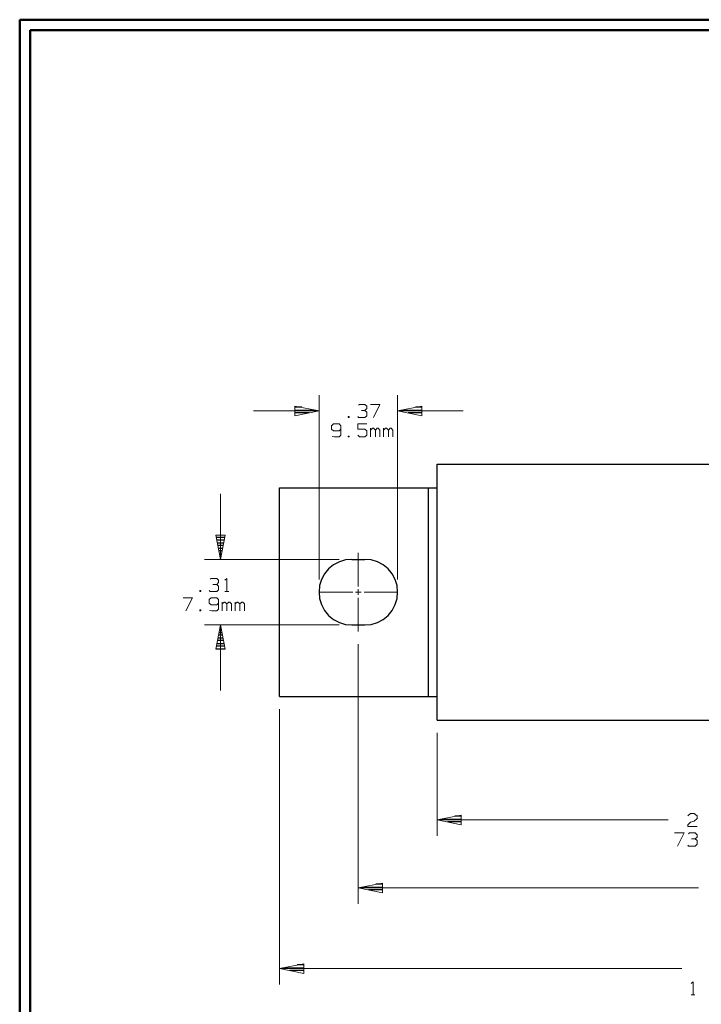
# Model space of a CAD drawing. Units: inches. Extents: x -3.57 to 3.55, y -2.65 to 2.89.
# Drawn here: x -3.57 to -1.1, y -0.81 to 2.76 of the extents above; entities that cross this region are included whole.
import ezdxf

# ---------------------------------------------------------------- set-up
doc = ezdxf.new("R2010")
doc.units = ezdxf.units.IN
doc.header["$MEASUREMENT"] = 0
doc.layers.add('Layer 1', color=7, linetype='Continuous')

msp = doc.modelspace()

# ---------------------------------------------------------------- linework, layer by layer
at = {"layer": 'Layer 1', "lineweight": 50}
for points in [[(-3.5667, 2.7597), (-3.5667, 2.7597), (-3.5667, -2.6458), (-3.5667, -2.6458)], [(3.5521, 2.7597), (3.5521, 2.7597), (-3.5667, 2.7597), (-3.5667, 2.7597)], [(-3.5285, 2.7215), (-3.5285, 2.7215), (-3.5285, -2.6076), (-3.5285, -2.6076)], [(3.5146, 2.7215), (3.5146, 2.7215), (-3.5285, 2.7215), (-3.5285, 2.7215)]]:
    msp.add_open_spline(points, degree=3, dxfattribs=at)
at = {"layer": 'Layer 1', "lineweight": 13}
for points in [[(-2.4819, 0.7306), (-2.4819, 0.7306), (-2.4819, 1.3986), (-2.4819, 1.3986)], [(-2.1972, 0.7306), (-2.1972, 0.7306), (-2.1972, 1.3986), (-2.1972, 1.3986)], [(-2.3389, 1.3625), (-2.3389, 1.3625), (-2.3354, 1.3653), (-2.3354, 1.3653)], [(-2.3354, 1.3653), (-2.3354, 1.3653), (-2.3153, 1.3653), (-2.3153, 1.3653)], [(-2.3153, 1.3653), (-2.3153, 1.3653), (-2.3083, 1.359), (-2.3083, 1.359)], [(-2.3083, 1.359), (-2.3083, 1.359), (-2.3083, 1.35), (-2.3083, 1.35)], [(-2.2951, 1.3653), (-2.2951, 1.3653), (-2.2611, 1.3653), (-2.2611, 1.3653)], [(-2.2611, 1.3653), (-2.2611, 1.3653), (-2.2847, 1.3181), (-2.2847, 1.3181)], [(-2.7194, 1.3417), (-2.7194, 1.3417), (-2.4819, 1.3417), (-2.4819, 1.3417)], [(-2.3722, 1.3215), (-2.3722, 1.3215), (-2.3757, 1.3215), (-2.3757, 1.3215)], [(-2.3757, 1.3215), (-2.3757, 1.3215), (-2.3757, 1.3181), (-2.3757, 1.3181)], [(-2.3722, 1.3181), (-2.3722, 1.3181), (-2.3722, 1.3215), (-2.3722, 1.3215)], [(-2.3389, 1.3181), (-2.3389, 1.3181), (-2.3417, 1.3215), (-2.3417, 1.3215)], [(-2.3285, 1.3431), (-2.3285, 1.3431), (-2.3153, 1.3431), (-2.3153, 1.3431)], [(-2.3153, 1.3431), (-2.3153, 1.3431), (-2.3083, 1.35), (-2.3083, 1.35)], [(-2.3153, 1.3431), (-2.3153, 1.3431), (-2.3083, 1.3368), (-2.3083, 1.3368)], [(-2.3083, 1.3243), (-2.3083, 1.3243), (-2.3153, 1.3181), (-2.3153, 1.3181)], [(-2.3083, 1.3368), (-2.3083, 1.3368), (-2.3083, 1.3243), (-2.3083, 1.3243)], [(-2.1972, 1.3417), (-2.1972, 1.3417), (-1.9597, 1.3417), (-1.9597, 1.3417)], [(-2.4299, 1.2944), (-2.4299, 1.2944), (-2.4361, 1.2882), (-2.4361, 1.2882)], [(-2.4361, 1.2882), (-2.4361, 1.2882), (-2.4361, 1.2757), (-2.4361, 1.2757)], [(-2.409, 1.2944), (-2.409, 1.2944), (-2.4299, 1.2944), (-2.4299, 1.2944)], [(-2.4028, 1.2882), (-2.4028, 1.2882), (-2.409, 1.2944), (-2.409, 1.2944)], [(-2.4028, 1.2882), (-2.4028, 1.2882), (-2.4028, 1.2535), (-2.4028, 1.2535)], [(-2.3757, 1.3181), (-2.3757, 1.3181), (-2.3722, 1.3181), (-2.3722, 1.3181)], [(-2.3083, 1.2944), (-2.3083, 1.2944), (-2.3417, 1.2944), (-2.3417, 1.2944)], [(-2.3417, 1.2944), (-2.3417, 1.2944), (-2.3417, 1.2757), (-2.3417, 1.2757)], [(-2.3153, 1.3181), (-2.3153, 1.3181), (-2.3389, 1.3181), (-2.3389, 1.3181)], [(-2.4361, 1.2757), (-2.4361, 1.2757), (-2.4299, 1.2694), (-2.4299, 1.2694)], [(-2.4264, 1.2472), (-2.4264, 1.2472), (-2.4347, 1.2493), (-2.4347, 1.2493)], [(-2.4299, 1.2694), (-2.4299, 1.2694), (-2.409, 1.2694), (-2.409, 1.2694)], [(-2.409, 1.2694), (-2.409, 1.2694), (-2.4028, 1.2757), (-2.4028, 1.2757)], [(-2.4028, 1.2535), (-2.4028, 1.2535), (-2.409, 1.2472), (-2.409, 1.2472)], [(-2.3722, 1.2507), (-2.3722, 1.2507), (-2.3757, 1.2507), (-2.3757, 1.2507)], [(-2.3757, 1.2507), (-2.3757, 1.2507), (-2.3757, 1.2472), (-2.3757, 1.2472)], [(-2.3722, 1.2472), (-2.3722, 1.2472), (-2.3722, 1.2507), (-2.3722, 1.2507)], [(-2.3417, 1.2757), (-2.3417, 1.2757), (-2.3153, 1.2757), (-2.3153, 1.2757)], [(-2.3354, 1.2472), (-2.3354, 1.2472), (-2.3417, 1.2535), (-2.3417, 1.2535)], [(-2.3153, 1.2757), (-2.3153, 1.2757), (-2.3083, 1.2694), (-2.3083, 1.2694)], [(-2.3083, 1.2535), (-2.3083, 1.2535), (-2.3153, 1.2472), (-2.3153, 1.2472)], [(-2.3083, 1.2694), (-2.3083, 1.2694), (-2.3083, 1.2535), (-2.3083, 1.2535)], [(-2.2951, 1.2472), (-2.2951, 1.2472), (-2.2951, 1.2792), (-2.2951, 1.2792)], [(-2.2882, 1.2792), (-2.2882, 1.2792), (-2.2951, 1.2722), (-2.2951, 1.2722)], [(-2.2847, 1.2792), (-2.2847, 1.2792), (-2.2882, 1.2792), (-2.2882, 1.2792)], [(-2.2778, 1.2722), (-2.2778, 1.2722), (-2.2847, 1.2792), (-2.2847, 1.2792)], [(-2.2708, 1.2792), (-2.2708, 1.2792), (-2.2778, 1.2722), (-2.2778, 1.2722)], [(-2.2778, 1.2472), (-2.2778, 1.2472), (-2.2778, 1.2722), (-2.2778, 1.2722)], [(-2.2681, 1.2792), (-2.2681, 1.2792), (-2.2708, 1.2792), (-2.2708, 1.2792)], [(-2.2611, 1.2722), (-2.2611, 1.2722), (-2.2681, 1.2792), (-2.2681, 1.2792)], [(-2.2611, 1.2472), (-2.2611, 1.2472), (-2.2611, 1.2722), (-2.2611, 1.2722)], [(-2.2479, 1.2472), (-2.2479, 1.2472), (-2.2479, 1.2792), (-2.2479, 1.2792)], [(-2.241, 1.2792), (-2.241, 1.2792), (-2.2479, 1.2722), (-2.2479, 1.2722)], [(-2.2375, 1.2792), (-2.2375, 1.2792), (-2.241, 1.2792), (-2.241, 1.2792)], [(-2.2306, 1.2722), (-2.2306, 1.2722), (-2.2375, 1.2792), (-2.2375, 1.2792)], [(-2.2236, 1.2792), (-2.2236, 1.2792), (-2.2306, 1.2722), (-2.2306, 1.2722)], [(-2.2306, 1.2472), (-2.2306, 1.2472), (-2.2306, 1.2722), (-2.2306, 1.2722)], [(-2.2208, 1.2792), (-2.2208, 1.2792), (-2.2236, 1.2792), (-2.2236, 1.2792)], [(-2.2139, 1.2722), (-2.2139, 1.2722), (-2.2208, 1.2792), (-2.2208, 1.2792)], [(-2.2139, 1.2472), (-2.2139, 1.2472), (-2.2139, 1.2722), (-2.2139, 1.2722)], [(-2.409, 1.2472), (-2.409, 1.2472), (-2.4264, 1.2472), (-2.4264, 1.2472)], [(-2.3757, 1.2472), (-2.3757, 1.2472), (-2.3722, 1.2472), (-2.3722, 1.2472)], [(-2.3153, 1.2472), (-2.3153, 1.2472), (-2.3354, 1.2472), (-2.3354, 1.2472)], [(-2.8389, 0.8035), (-2.8389, 0.8035), (-2.8389, 1.041), (-2.8389, 1.041)], [(-2.3396, 0.7056), (-2.3396, 0.7056), (-2.3396, 0.8271), (-2.3396, 0.8271)], [(-2.409, 0.8035), (-2.409, 0.8035), (-2.8965, 0.8035), (-2.8965, 0.8035)], [(-2.8764, 0.7319), (-2.8764, 0.7319), (-2.8729, 0.7347), (-2.8729, 0.7347)], [(-2.8729, 0.7347), (-2.8729, 0.7347), (-2.8528, 0.7347), (-2.8528, 0.7347)], [(-2.8528, 0.7347), (-2.8528, 0.7347), (-2.8465, 0.7285), (-2.8465, 0.7285)], [(-2.8528, 0.7125), (-2.8528, 0.7125), (-2.8465, 0.7194), (-2.8465, 0.7194)], [(-2.8465, 0.7285), (-2.8465, 0.7285), (-2.8465, 0.7194), (-2.8465, 0.7194)], [(-2.8229, 0.7285), (-2.8229, 0.7285), (-2.816, 0.7347), (-2.816, 0.7347)], [(-2.816, 0.7347), (-2.816, 0.7347), (-2.816, 0.6875), (-2.816, 0.6875)], [(-2.9104, 0.691), (-2.9104, 0.691), (-2.9139, 0.691), (-2.9139, 0.691)], [(-2.9139, 0.691), (-2.9139, 0.691), (-2.9139, 0.6875), (-2.9139, 0.6875)], [(-2.9139, 0.6875), (-2.9139, 0.6875), (-2.9104, 0.6875), (-2.9104, 0.6875)], [(-2.9104, 0.6875), (-2.9104, 0.6875), (-2.9104, 0.691), (-2.9104, 0.691)], [(-2.8764, 0.6875), (-2.8764, 0.6875), (-2.8799, 0.691), (-2.8799, 0.691)], [(-2.8528, 0.6875), (-2.8528, 0.6875), (-2.8764, 0.6875), (-2.8764, 0.6875)], [(-2.8667, 0.7125), (-2.8667, 0.7125), (-2.8528, 0.7125), (-2.8528, 0.7125)], [(-2.8528, 0.7125), (-2.8528, 0.7125), (-2.8465, 0.7069), (-2.8465, 0.7069)], [(-2.8465, 0.6937), (-2.8465, 0.6937), (-2.8528, 0.6875), (-2.8528, 0.6875)], [(-2.8465, 0.7069), (-2.8465, 0.7069), (-2.8465, 0.6937), (-2.8465, 0.6937)], [(-2.8229, 0.6875), (-2.8229, 0.6875), (-2.809, 0.6875), (-2.809, 0.6875)], [(-2.4819, 0.6847), (-2.4819, 0.6847), (-2.3597, 0.6847), (-2.3597, 0.6847)], [(-2.3493, 0.6847), (-2.3493, 0.6847), (-2.3292, 0.6847), (-2.3292, 0.6847)], [(-2.3396, 0.675), (-2.3396, 0.675), (-2.3396, 0.6951), (-2.3396, 0.6951)], [(-2.3187, 0.6847), (-2.3187, 0.6847), (-2.1972, 0.6847), (-2.1972, 0.6847)], [(-2.9743, 0.6639), (-2.9743, 0.6639), (-2.941, 0.6639), (-2.941, 0.6639)], [(-2.941, 0.6639), (-2.941, 0.6639), (-2.9646, 0.6167), (-2.9646, 0.6167)], [(-2.8729, 0.6639), (-2.8729, 0.6639), (-2.8799, 0.6576), (-2.8799, 0.6576)], [(-2.8799, 0.6576), (-2.8799, 0.6576), (-2.8799, 0.6451), (-2.8799, 0.6451)], [(-2.8799, 0.6451), (-2.8799, 0.6451), (-2.8729, 0.6389), (-2.8729, 0.6389)], [(-2.8528, 0.6639), (-2.8528, 0.6639), (-2.8729, 0.6639), (-2.8729, 0.6639)], [(-2.8465, 0.6576), (-2.8465, 0.6576), (-2.8528, 0.6639), (-2.8528, 0.6639)], [(-2.8528, 0.6389), (-2.8528, 0.6389), (-2.8465, 0.6451), (-2.8465, 0.6451)], [(-2.8465, 0.6576), (-2.8465, 0.6576), (-2.8465, 0.6229), (-2.8465, 0.6229)], [(-2.8326, 0.6167), (-2.8326, 0.6167), (-2.8326, 0.6486), (-2.8326, 0.6486)], [(-2.8257, 0.6486), (-2.8257, 0.6486), (-2.8326, 0.6424), (-2.8326, 0.6424)], [(-2.8229, 0.6486), (-2.8229, 0.6486), (-2.8257, 0.6486), (-2.8257, 0.6486)], [(-2.816, 0.6424), (-2.816, 0.6424), (-2.8229, 0.6486), (-2.8229, 0.6486)], [(-2.809, 0.6486), (-2.809, 0.6486), (-2.816, 0.6424), (-2.816, 0.6424)], [(-2.8056, 0.6486), (-2.8056, 0.6486), (-2.809, 0.6486), (-2.809, 0.6486)], [(-2.7993, 0.6424), (-2.7993, 0.6424), (-2.8056, 0.6486), (-2.8056, 0.6486)], [(-2.7854, 0.6167), (-2.7854, 0.6167), (-2.7854, 0.6486), (-2.7854, 0.6486)], [(-2.7785, 0.6486), (-2.7785, 0.6486), (-2.7854, 0.6424), (-2.7854, 0.6424)], [(-2.7757, 0.6486), (-2.7757, 0.6486), (-2.7785, 0.6486), (-2.7785, 0.6486)], [(-2.7687, 0.6424), (-2.7687, 0.6424), (-2.7757, 0.6486), (-2.7757, 0.6486)], [(-2.7618, 0.6486), (-2.7618, 0.6486), (-2.7687, 0.6424), (-2.7687, 0.6424)], [(-2.7583, 0.6486), (-2.7583, 0.6486), (-2.7618, 0.6486), (-2.7618, 0.6486)], [(-2.7521, 0.6424), (-2.7521, 0.6424), (-2.7583, 0.6486), (-2.7583, 0.6486)], [(-2.3396, 0.5424), (-2.3396, 0.5424), (-2.3396, 0.6646), (-2.3396, 0.6646)], [(-2.9104, 0.6201), (-2.9104, 0.6201), (-2.9139, 0.6201), (-2.9139, 0.6201)], [(-2.9139, 0.6201), (-2.9139, 0.6201), (-2.9139, 0.6167), (-2.9139, 0.6167)], [(-2.9139, 0.6167), (-2.9139, 0.6167), (-2.9104, 0.6167), (-2.9104, 0.6167)], [(-2.9104, 0.6167), (-2.9104, 0.6167), (-2.9104, 0.6201), (-2.9104, 0.6201)], [(-2.8701, 0.6167), (-2.8701, 0.6167), (-2.8785, 0.6187), (-2.8785, 0.6187)], [(-2.8729, 0.6389), (-2.8729, 0.6389), (-2.8528, 0.6389), (-2.8528, 0.6389)], [(-2.8528, 0.6167), (-2.8528, 0.6167), (-2.8701, 0.6167), (-2.8701, 0.6167)], [(-2.8465, 0.6229), (-2.8465, 0.6229), (-2.8528, 0.6167), (-2.8528, 0.6167)], [(-2.816, 0.6167), (-2.816, 0.6167), (-2.816, 0.6424), (-2.816, 0.6424)], [(-2.7993, 0.6167), (-2.7993, 0.6167), (-2.7993, 0.6424), (-2.7993, 0.6424)], [(-2.7687, 0.6167), (-2.7687, 0.6167), (-2.7687, 0.6424), (-2.7687, 0.6424)], [(-2.7521, 0.6167), (-2.7521, 0.6167), (-2.7521, 0.6424), (-2.7521, 0.6424)], [(-2.409, 0.566), (-2.409, 0.566), (-2.8965, 0.566), (-2.8965, 0.566)], [(-2.8389, 0.3285), (-2.8389, 0.3285), (-2.8389, 0.566), (-2.8389, 0.566)], [(-2.3396, 0.4965), (-2.3396, 0.4965), (-2.3396, -0.4444), (-2.3396, -0.4444)], [(-2.625, 0.2611), (-2.625, 0.2611), (-2.625, -0.7368), (-2.625, -0.7368)], [(-2.0542, 0.175), (-2.0542, 0.175), (-2.0542, -0.1979), (-2.0542, -0.1979)], [(-1.2167, -0.141), (-1.2167, -0.141), (-2.0542, -0.141), (-2.0542, -0.141)], [(-1.1458, -0.1264), (-1.1458, -0.1264), (-1.1354, -0.1174), (-1.1354, -0.1174)], [(-1.1354, -0.1174), (-1.1354, -0.1174), (-1.1222, -0.1174), (-1.1222, -0.1174)], [(-1.1222, -0.1174), (-1.1222, -0.1174), (-1.1118, -0.1264), (-1.1118, -0.1264)], [(-1.1118, -0.1361), (-1.1118, -0.1361), (-1.1222, -0.1451), (-1.1222, -0.1451)], [(-1.1118, -0.1264), (-1.1118, -0.1264), (-1.1118, -0.1361), (-1.1118, -0.1361)], [(-1.1458, -0.1583), (-1.1458, -0.1583), (-1.1354, -0.1486), (-1.1354, -0.1486)], [(-1.1458, -0.1646), (-1.1458, -0.1646), (-1.1458, -0.1583), (-1.1458, -0.1583)], [(-1.1118, -0.1646), (-1.1118, -0.1646), (-1.1458, -0.1646), (-1.1458, -0.1646)], [(-1.1354, -0.1486), (-1.1354, -0.1486), (-1.1222, -0.1451), (-1.1222, -0.1451)], [(-1.1931, -0.1882), (-1.1931, -0.1882), (-1.159, -0.1882), (-1.159, -0.1882)], [(-1.159, -0.1882), (-1.159, -0.1882), (-1.1826, -0.2354), (-1.1826, -0.2354)], [(-1.1424, -0.191), (-1.1424, -0.191), (-1.1389, -0.1882), (-1.1389, -0.1882)], [(-1.1389, -0.1882), (-1.1389, -0.1882), (-1.1187, -0.1882), (-1.1187, -0.1882)], [(-1.1319, -0.2097), (-1.1319, -0.2097), (-1.1187, -0.2097), (-1.1187, -0.2097)], [(-1.1187, -0.1882), (-1.1187, -0.1882), (-1.1118, -0.1944), (-1.1118, -0.1944)], [(-1.1187, -0.2097), (-1.1187, -0.2097), (-1.1118, -0.2035), (-1.1118, -0.2035)], [(-1.1187, -0.2097), (-1.1187, -0.2097), (-1.1118, -0.216), (-1.1118, -0.216)], [(-1.1118, -0.1944), (-1.1118, -0.1944), (-1.1118, -0.2035), (-1.1118, -0.2035)], [(-1.1424, -0.2354), (-1.1424, -0.2354), (-1.1458, -0.2319), (-1.1458, -0.2319)], [(-1.1187, -0.2354), (-1.1187, -0.2354), (-1.1424, -0.2354), (-1.1424, -0.2354)], [(-1.1118, -0.2292), (-1.1118, -0.2292), (-1.1187, -0.2354), (-1.1187, -0.2354)], [(-1.1118, -0.216), (-1.1118, -0.216), (-1.1118, -0.2292), (-1.1118, -0.2292)], [(-1.1069, -0.3875), (-1.1069, -0.3875), (-2.3396, -0.3875), (-2.3396, -0.3875)], [(-1.1667, -0.6799), (-1.1667, -0.6799), (-2.625, -0.6799), (-2.625, -0.6799)], [(-1.1333, -0.7333), (-1.1333, -0.7333), (-1.1264, -0.7271), (-1.1264, -0.7271)], [(-1.1264, -0.7271), (-1.1264, -0.7271), (-1.1264, -0.7743), (-1.1264, -0.7743)], [(-1.1333, -0.7743), (-1.1333, -0.7743), (-1.1194, -0.7743), (-1.1194, -0.7743)]]:
    msp.add_open_spline(points, degree=3, dxfattribs=at)
for points in [[(-2.5694, 1.3243), (-2.5694, 1.3243), (-2.4819, 1.3417), (-2.4819, 1.3417), (-2.4819, 1.3417), (-2.4819, 1.3417), (-2.5694, 1.359), (-2.5694, 1.359), (-2.5694, 1.359), (-2.5694, 1.359), (-2.5694, 1.3243), (-2.5694, 1.3243)], [(-2.1097, 1.359), (-2.1097, 1.359), (-2.1972, 1.3417), (-2.1972, 1.3417), (-2.1972, 1.3417), (-2.1972, 1.3417), (-2.1097, 1.3243), (-2.1097, 1.3243), (-2.1097, 1.3243), (-2.1097, 1.3243), (-2.1097, 1.359), (-2.1097, 1.359)], [(-2.8562, 0.891), (-2.8562, 0.891), (-2.8389, 0.8035), (-2.8389, 0.8035), (-2.8389, 0.8035), (-2.8389, 0.8035), (-2.8215, 0.891), (-2.8215, 0.891), (-2.8215, 0.891), (-2.8215, 0.891), (-2.8562, 0.891), (-2.8562, 0.891)], [(-2.8215, 0.4785), (-2.8215, 0.4785), (-2.8389, 0.566), (-2.8389, 0.566), (-2.8389, 0.566), (-2.8389, 0.566), (-2.8562, 0.4785), (-2.8562, 0.4785), (-2.8562, 0.4785), (-2.8562, 0.4785), (-2.8215, 0.4785), (-2.8215, 0.4785)], [(-1.9667, -0.1236), (-1.9667, -0.1236), (-2.0542, -0.141), (-2.0542, -0.141), (-2.0542, -0.141), (-2.0542, -0.141), (-1.9667, -0.1583), (-1.9667, -0.1583), (-1.9667, -0.1583), (-1.9667, -0.1583), (-1.9667, -0.1236), (-1.9667, -0.1236)], [(-2.2521, -0.3701), (-2.2521, -0.3701), (-2.3396, -0.3875), (-2.3396, -0.3875), (-2.3396, -0.3875), (-2.3396, -0.3875), (-2.2521, -0.4049), (-2.2521, -0.4049), (-2.2521, -0.4049), (-2.2521, -0.4049), (-2.2521, -0.3701), (-2.2521, -0.3701)], [(-2.5375, -0.6625), (-2.5375, -0.6625), (-2.625, -0.6799), (-2.625, -0.6799), (-2.625, -0.6799), (-2.625, -0.6799), (-2.5375, -0.6972), (-2.5375, -0.6972), (-2.5375, -0.6972), (-2.5375, -0.6972), (-2.5375, -0.6625), (-2.5375, -0.6625)]]:
    msp.add_open_spline(points, degree=3, knots=[0, 0, 0, 0, 0.25, 0.25, 0.25, 0.25, 0.5, 0.5, 0.5, 0.5, 1, 1, 1, 1], dxfattribs=at)
at = {"layer": 'Layer 1', "lineweight": 25}
for points in [[(-2.5444, 1.3549), (-2.5444, 1.3549), (-2.5687, 1.3549), (-2.5687, 1.3549)], [(-2.5687, 1.3444), (-2.5687, 1.3444), (-2.4944, 1.3444), (-2.4944, 1.3444)], [(-2.5181, 1.3347), (-2.5181, 1.3347), (-2.5687, 1.3347), (-2.5687, 1.3347)], [(-2.5687, 1.325), (-2.5687, 1.325), (-2.5687, 1.325), (-2.5687, 1.325)], [(-2.1826, 1.3444), (-2.1826, 1.3444), (-2.109, 1.3444), (-2.109, 1.3444)], [(-2.109, 1.3347), (-2.109, 1.3347), (-2.159, 1.3347), (-2.159, 1.3347)], [(-2.109, 1.3549), (-2.109, 1.3549), (-2.1326, 1.3549), (-2.1326, 1.3549)], [(-2.109, 1.325), (-2.109, 1.325), (-2.109, 1.325), (-2.109, 1.325)], [(-2.0542, 0.2208), (-2.0542, 0.2208), (-2.0542, 1.1486), (-2.0542, 1.1486)], [(-2.0542, 1.1486), (-2.0542, 1.1486), (0.1583, 1.1486), (0.1583, 1.1486)], [(-2.625, 1.0625), (-2.625, 1.0625), (-2.0542, 1.0625), (-2.0542, 1.0625)], [(-2.625, 0.3069), (-2.625, 0.3069), (-2.625, 1.0625), (-2.625, 1.0625)], [(-2.0847, 0.3069), (-2.0847, 0.3069), (-2.0847, 1.0625), (-2.0847, 1.0625)], [(-2.8542, 0.884), (-2.8542, 0.884), (-2.8229, 0.884), (-2.8229, 0.884)], [(-2.825, 0.8736), (-2.825, 0.8736), (-2.8528, 0.8736), (-2.8528, 0.8736)], [(-2.8507, 0.8639), (-2.8507, 0.8639), (-2.8264, 0.8639), (-2.8264, 0.8639)], [(-2.8285, 0.8542), (-2.8285, 0.8542), (-2.8486, 0.8542), (-2.8486, 0.8542)], [(-2.8465, 0.8437), (-2.8465, 0.8437), (-2.8306, 0.8437), (-2.8306, 0.8437)], [(-2.8326, 0.834), (-2.8326, 0.834), (-2.8444, 0.834), (-2.8444, 0.834)], [(-2.8424, 0.8236), (-2.8424, 0.8236), (-2.8347, 0.8236), (-2.8347, 0.8236)], [(-2.8368, 0.8139), (-2.8368, 0.8139), (-2.8403, 0.8139), (-2.8403, 0.8139)], [(-2.8389, 0.8042), (-2.8389, 0.8042), (-2.8389, 0.8042), (-2.8389, 0.8042)], [(-2.3632, 0.8035), (-2.3632, 0.8035), (-2.316, 0.8035), (-2.316, 0.8035)], [(-2.8437, 0.5389), (-2.8437, 0.5389), (-2.8333, 0.5389), (-2.8333, 0.5389)], [(-2.8347, 0.5486), (-2.8347, 0.5486), (-2.8417, 0.5486), (-2.8417, 0.5486)], [(-2.8403, 0.559), (-2.8403, 0.559), (-2.8368, 0.559), (-2.8368, 0.559)], [(-2.3632, 0.566), (-2.3632, 0.566), (-2.316, 0.566), (-2.316, 0.566)], [(-2.8271, 0.509), (-2.8271, 0.509), (-2.85, 0.509), (-2.85, 0.509)], [(-2.8479, 0.5187), (-2.8479, 0.5187), (-2.8292, 0.5187), (-2.8292, 0.5187)], [(-2.8312, 0.5285), (-2.8312, 0.5285), (-2.8458, 0.5285), (-2.8458, 0.5285)], [(-2.8562, 0.4792), (-2.8562, 0.4792), (-2.8215, 0.4792), (-2.8215, 0.4792)], [(-2.8229, 0.4889), (-2.8229, 0.4889), (-2.8542, 0.4889), (-2.8542, 0.4889)], [(-2.8521, 0.4986), (-2.8521, 0.4986), (-2.825, 0.4986), (-2.825, 0.4986)], [(-2.625, 0.3069), (-2.625, 0.3069), (-2.0542, 0.3069), (-2.0542, 0.3069)], [(-2.0542, 0.2208), (-2.0542, 0.2208), (0.1583, 0.2208), (0.1583, 0.2208)], [(-2.0396, -0.1375), (-2.0396, -0.1375), (-1.966, -0.1375), (-1.966, -0.1375)], [(-1.966, -0.1271), (-1.966, -0.1271), (-1.9896, -0.1271), (-1.9896, -0.1271)], [(-1.966, -0.1472), (-1.966, -0.1472), (-2.016, -0.1472), (-2.016, -0.1472)], [(-1.966, -0.1576), (-1.966, -0.1576), (-1.966, -0.1576), (-1.966, -0.1576)], [(-2.3257, -0.384), (-2.3257, -0.384), (-2.2521, -0.384), (-2.2521, -0.384)], [(-2.2521, -0.3736), (-2.2521, -0.3736), (-2.2757, -0.3736), (-2.2757, -0.3736)], [(-2.2521, -0.3938), (-2.2521, -0.3938), (-2.3021, -0.3938), (-2.3021, -0.3938)], [(-2.2521, -0.4042), (-2.2521, -0.4042), (-2.2521, -0.4042), (-2.2521, -0.4042)], [(-2.6111, -0.6764), (-2.6111, -0.6764), (-2.5375, -0.6764), (-2.5375, -0.6764)], [(-2.5375, -0.666), (-2.5375, -0.666), (-2.5611, -0.666), (-2.5611, -0.666)], [(-2.5375, -0.6861), (-2.5375, -0.6861), (-2.5875, -0.6861), (-2.5875, -0.6861)], [(-2.5375, -0.6965), (-2.5375, -0.6965), (-2.5375, -0.6965), (-2.5375, -0.6965)]]:
    msp.add_open_spline(points, degree=3, dxfattribs=at)
for points in [[(-2.3632, 0.8035), (-2.3632, 0.8035), (-2.3861, 0.8014), (-2.3861, 0.8014), (-2.3861, 0.8014), (-2.3861, 0.8014), (-2.4083, 0.7944), (-2.4083, 0.7944), (-2.4083, 0.7944), (-2.4083, 0.7944), (-2.4292, 0.7833), (-2.4292, 0.7833), (-2.4292, 0.7833), (-2.4292, 0.7833), (-2.4472, 0.7687), (-2.4472, 0.7687), (-2.4472, 0.7687), (-2.4472, 0.7687), (-2.4618, 0.7507), (-2.4618, 0.7507), (-2.4618, 0.7507), (-2.4618, 0.7507), (-2.4729, 0.7306), (-2.4729, 0.7306), (-2.4729, 0.7306), (-2.4729, 0.7306), (-2.4799, 0.7083), (-2.4799, 0.7083), (-2.4799, 0.7083), (-2.4799, 0.7083), (-2.4819, 0.6847), (-2.4819, 0.6847), (-2.4819, 0.6847), (-2.4819, 0.6847), (-2.4799, 0.6618), (-2.4799, 0.6618), (-2.4799, 0.6618), (-2.4799, 0.6618), (-2.4729, 0.6396), (-2.4729, 0.6396), (-2.4729, 0.6396), (-2.4729, 0.6396), (-2.4618, 0.6187), (-2.4618, 0.6187), (-2.4618, 0.6187), (-2.4618, 0.6187), (-2.4472, 0.6007), (-2.4472, 0.6007), (-2.4472, 0.6007), (-2.4472, 0.6007), (-2.4292, 0.5861), (-2.4292, 0.5861), (-2.4292, 0.5861), (-2.4292, 0.5861), (-2.4083, 0.575), (-2.4083, 0.575), (-2.4083, 0.575), (-2.4083, 0.575), (-2.3861, 0.5681), (-2.3861, 0.5681), (-2.3861, 0.5681), (-2.3861, 0.5681), (-2.3632, 0.566), (-2.3632, 0.566)], [(-2.316, 0.566), (-2.316, 0.566), (-2.2924, 0.5681), (-2.2924, 0.5681), (-2.2924, 0.5681), (-2.2924, 0.5681), (-2.2701, 0.575), (-2.2701, 0.575), (-2.2701, 0.575), (-2.2701, 0.575), (-2.25, 0.5861), (-2.25, 0.5861), (-2.25, 0.5861), (-2.25, 0.5861), (-2.2319, 0.6007), (-2.2319, 0.6007), (-2.2319, 0.6007), (-2.2319, 0.6007), (-2.2174, 0.6187), (-2.2174, 0.6187), (-2.2174, 0.6187), (-2.2174, 0.6187), (-2.2062, 0.6396), (-2.2062, 0.6396), (-2.2062, 0.6396), (-2.2062, 0.6396), (-2.1993, 0.6618), (-2.1993, 0.6618), (-2.1993, 0.6618), (-2.1993, 0.6618), (-2.1972, 0.6847), (-2.1972, 0.6847), (-2.1972, 0.6847), (-2.1972, 0.6847), (-2.1993, 0.7083), (-2.1993, 0.7083), (-2.1993, 0.7083), (-2.1993, 0.7083), (-2.2062, 0.7306), (-2.2062, 0.7306), (-2.2062, 0.7306), (-2.2062, 0.7306), (-2.2174, 0.7507), (-2.2174, 0.7507), (-2.2174, 0.7507), (-2.2174, 0.7507), (-2.2319, 0.7687), (-2.2319, 0.7687), (-2.2319, 0.7687), (-2.2319, 0.7687), (-2.25, 0.7833), (-2.25, 0.7833), (-2.25, 0.7833), (-2.25, 0.7833), (-2.2701, 0.7944), (-2.2701, 0.7944), (-2.2701, 0.7944), (-2.2701, 0.7944), (-2.2924, 0.8014), (-2.2924, 0.8014), (-2.2924, 0.8014), (-2.2924, 0.8014), (-2.316, 0.8035), (-2.316, 0.8035)]]:
    msp.add_open_spline(points, degree=3, knots=[0, 0, 0, 0, 0.058824, 0.058824, 0.058824, 0.058824, 0.117647, 0.117647, 0.117647, 0.117647, 0.176471, 0.176471, 0.176471, 0.176471, 0.235294, 0.235294, 0.235294, 0.235294, 0.294118, 0.294118, 0.294118, 0.294118, 0.352941, 0.352941, 0.352941, 0.352941, 0.411765, 0.411765, 0.411765, 0.411765, 0.470588, 0.470588, 0.470588, 0.470588, 0.529412, 0.529412, 0.529412, 0.529412, 0.588235, 0.588235, 0.588235, 0.588235, 0.647059, 0.647059, 0.647059, 0.647059, 0.705882, 0.705882, 0.705882, 0.705882, 0.764706, 0.764706, 0.764706, 0.764706, 0.823529, 0.823529, 0.823529, 0.823529, 0.882353, 0.882353, 0.882353, 0.882353, 1, 1, 1, 1], dxfattribs=at)

doc.saveas('drawing.dxf')
